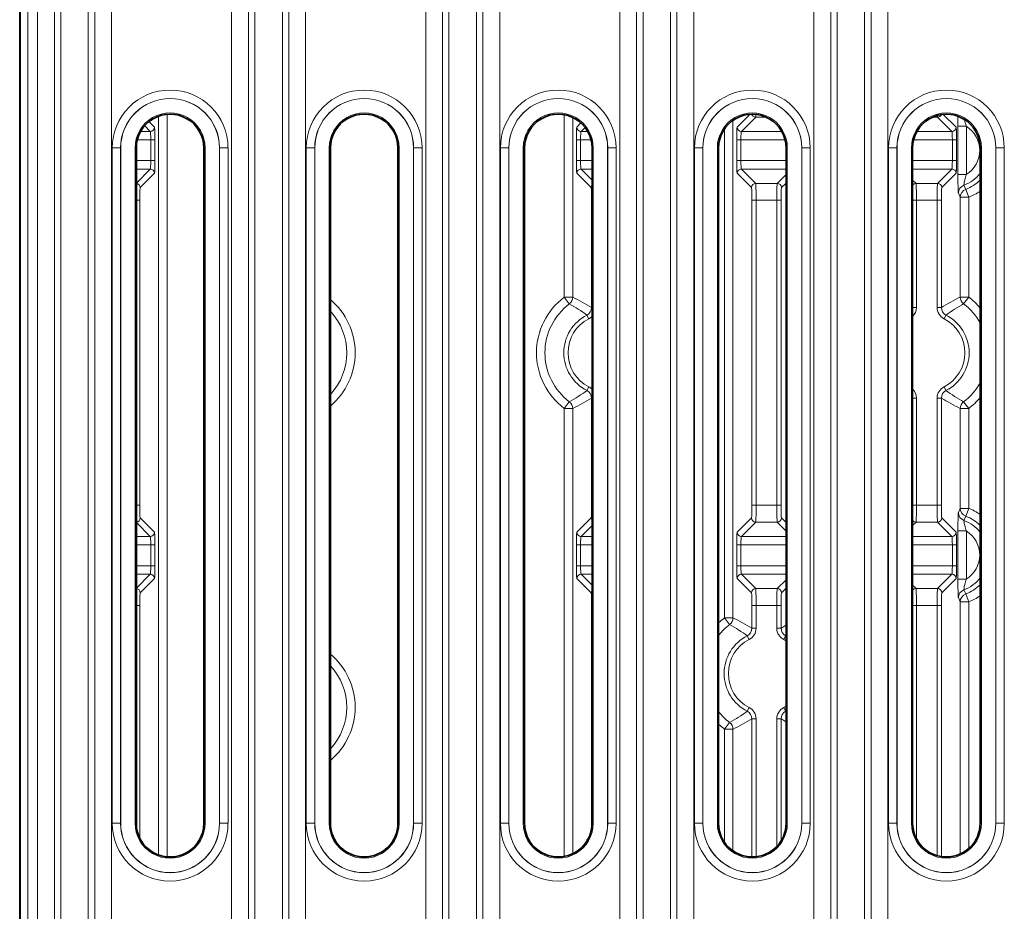
# Model space of a CAD drawing. Units: millimetres. Extents: x 14072 to 16450, y -5046 to -3098.
# Drawn here: x 16111 to 16169, y -4040 to -3987 of the extents above; entities that cross this region are included whole.
import ezdxf

# ---------------------------------------------------------------- set-up
doc = ezdxf.new("R2010")
doc.units = ezdxf.units.MM
doc.header["$LTSCALE"] = 1.5

msp = doc.modelspace()

# ---------------------------------------------------------------- linework, layer by layer
at = {"color": 7, "lineweight": 35}
for p, q in [((16110.816, -4299.31), (16110.816, -3940.214)), ((16117.729, -4034.762), (16117.729, -3994.762)), ((16121.729, -3994.762), (16121.729, -4034.762)), ((16129.229, -4034.762), (16129.229, -3994.762)), ((16133.229, -3994.762), (16133.229, -4034.762)), ((16140.729, -4034.762), (16140.729, -3994.762)), ((16144.729, -3994.762), (16144.729, -4034.762)), ((16152.229, -4034.762), (16152.229, -3994.762)), ((16156.229, -3994.762), (16156.229, -4034.762)), ((16163.729, -4034.762), (16163.729, -3994.762)), ((16167.729, -3994.762), (16167.729, -4034.762))]:
    msp.add_line(p, q, dxfattribs=at)
at = {"color": 7, "lineweight": 13}
for p, q in [((16124.371, -4270.919), (16124.371, -3968.605)), ((16126.762, -4270.919), (16126.762, -3968.605)), ((16127.758, -4270.919), (16127.758, -3968.605)), ((16134.875, -4270.919), (16134.875, -3968.605)), ((16135.871, -4270.919), (16135.871, -3968.605)), ((16138.262, -4270.919), (16138.262, -3968.605)), ((16139.258, -4270.919), (16139.258, -3968.605)), ((16146.375, -4270.919), (16146.375, -3968.605)), ((16147.371, -4270.919), (16147.371, -3968.605)), ((16149.762, -4270.919), (16149.762, -3968.605)), ((16150.758, -4270.919), (16150.758, -3968.605)), ((16157.875, -4270.919), (16157.875, -3968.605)), ((16158.871, -4270.919), (16158.871, -3968.605)), ((16161.262, -4270.919), (16161.262, -3968.605)), ((16162.258, -4270.919), (16162.258, -3968.605)), ((16110.866, -3969.161), (16110.866, -4270.363)), ((16111.299, -3969.161), (16111.299, -4270.363)), ((16123.375, -4270.077), (16123.375, -3969.447)), ((16111.875, -4268.992), (16111.875, -3970.532)), ((16112.871, -4268.376), (16112.871, -3971.148)), ((16113.251, -4267.114), (16113.251, -3972.41)), ((16114.882, -4267.008), (16114.882, -3972.516)), ((16124.751, -3972.41), (16124.751, -4267.114)), ((16126.382, -3972.41), (16126.382, -4267.114)), ((16136.251, -4267.114), (16136.251, -3972.41)), ((16137.882, -4267.114), (16137.882, -3972.41)), ((16147.751, -3972.41), (16147.751, -4267.114)), ((16149.382, -3972.41), (16149.382, -4267.114)), ((16159.251, -4267.114), (16159.251, -3972.41)), ((16160.882, -4267.114), (16160.882, -3972.41)), ((16115.262, -4266.079), (16115.262, -3973.445)), ((16116.258, -4265.885), (16116.258, -3973.639)), ((16119.05, -4036.643), (16119.05, -3992.881)), ((16119.549, -4036.754), (16119.549, -3992.77)), ((16143.084, -4003.598), (16143.084, -3992.794)), ((16143.583, -4003.598), (16143.583, -3992.954)), ((16153.328, -3993.53), (16154.091, -3992.767)), ((16153.578, -3993.78), (16154.428, -3992.93)), ((16154.428, -3992.93), (16155.031, -3992.93)), ((16164.928, -3992.93), (16165.205, -3992.93)), ((16166.055, -3993.78), (16165.205, -3992.93)), ((16166.305, -3993.53), (16165.545, -3992.77)), ((16118.555, -3993.78), (16118.222, -3993.447)), ((16118.805, -3993.53), (16118.477, -3993.202)), ((16143.828, -3993.53), (16144.075, -3993.283)), ((16144.078, -3993.78), (16144.315, -3993.543)), ((16153.083, -4022.598), (16153.083, -3993.123)), ((16166.41, -3993.48), (16166.41, -3996.343)), ((16166.41, -3993.48), (16166.91, -3993.48)), ((16166.91, -3993.48), (16166.91, -3996.343)), ((16117.987, -3993.78), (16118.555, -3993.78)), ((16144.078, -3993.78), (16144.472, -3993.78)), ((16152.584, -4022.598), (16152.584, -3993.625)), ((16153.578, -3993.78), (16155.972, -3993.78)), ((16163.987, -3993.78), (16166.055, -3993.78)), ((16116.299, -4034.762), (16116.299, -3994.762)), ((16116.798, -3994.762), (16116.299, -3994.762)), ((16116.802, -3994.762), (16116.798, -3994.762)), ((16116.798, -4034.762), (16116.798, -3994.762)), ((16116.802, -3994.762), (16116.802, -4034.762)), ((16117.656, -3994.762), (16117.729, -3994.762)), ((16117.656, -3994.762), (16117.656, -4034.762)), ((16117.788, -3994.28), (16118.581, -3994.28)), ((16118.581, -3994.28), (16118.581, -3995.512)), ((16118.83, -3994.28), (16118.581, -3994.28)), ((16118.83, -3994.28), (16118.83, -3995.512)), ((16121.802, -3994.762), (16121.729, -3994.762)), ((16121.802, -3994.762), (16121.802, -4034.762)), ((16122.656, -3994.762), (16122.656, -4034.762)), ((16122.656, -3994.762), (16122.66, -3994.762)), ((16122.66, -4034.762), (16122.66, -3994.762)), ((16122.66, -3994.762), (16123.16, -3994.762)), ((16123.16, -4034.762), (16123.16, -3994.762)), ((16127.799, -4034.762), (16127.799, -3994.762)), ((16128.298, -3994.762), (16127.799, -3994.762)), ((16128.302, -3994.762), (16128.298, -3994.762)), ((16128.298, -4034.762), (16128.298, -3994.762)), ((16128.302, -3994.762), (16128.302, -4034.762)), ((16129.156, -3994.762), (16129.229, -3994.762)), ((16129.156, -3994.762), (16129.156, -4034.762)), ((16133.302, -3994.762), (16133.229, -3994.762)), ((16133.302, -3994.762), (16133.302, -4034.762)), ((16134.156, -3994.762), (16134.156, -4034.762)), ((16134.156, -3994.762), (16134.16, -3994.762)), ((16134.16, -4034.762), (16134.16, -3994.762)), ((16134.16, -3994.762), (16134.66, -3994.762)), ((16134.66, -4034.762), (16134.66, -3994.762)), ((16139.299, -4034.762), (16139.299, -3994.762)), ((16139.798, -3994.762), (16139.299, -3994.762)), ((16139.802, -3994.762), (16139.798, -3994.762)), ((16139.798, -4034.762), (16139.798, -3994.762)), ((16139.802, -3994.762), (16139.802, -4034.762)), ((16140.656, -3994.762), (16140.729, -3994.762)), ((16140.656, -3994.762), (16140.656, -4034.762)), ((16143.803, -3994.28), (16144.052, -3994.28)), ((16143.803, -3994.28), (16143.803, -3995.512)), ((16144.052, -3994.28), (16144.052, -3995.512)), ((16144.052, -3994.28), (16144.67, -3994.28)), ((16144.802, -3994.762), (16144.729, -3994.762)), ((16144.802, -3994.762), (16144.802, -4034.762)), ((16145.656, -3994.762), (16145.656, -4034.762)), ((16145.656, -3994.762), (16145.66, -3994.762)), ((16145.66, -4034.762), (16145.66, -3994.762)), ((16145.66, -3994.762), (16146.16, -3994.762)), ((16146.16, -4034.762), (16146.16, -3994.762)), ((16150.799, -4034.762), (16150.799, -3994.762)), ((16151.298, -3994.762), (16150.799, -3994.762)), ((16151.302, -3994.762), (16151.298, -3994.762)), ((16151.298, -4034.762), (16151.298, -3994.762)), ((16151.302, -3994.762), (16151.302, -4034.762)), ((16152.156, -3994.762), (16152.229, -3994.762)), ((16152.156, -3994.762), (16152.156, -4034.762)), ((16153.303, -3994.28), (16153.552, -3994.28)), ((16153.303, -3994.28), (16153.303, -3995.512)), ((16153.552, -3994.28), (16153.552, -3995.512)), ((16153.552, -3994.28), (16156.17, -3994.28)), ((16156.302, -3994.762), (16156.229, -3994.762)), ((16156.302, -3994.762), (16156.302, -4034.762)), ((16157.156, -3994.762), (16157.156, -4034.762)), ((16157.156, -3994.762), (16157.16, -3994.762)), ((16157.16, -4034.762), (16157.16, -3994.762)), ((16157.16, -3994.762), (16157.66, -3994.762)), ((16157.66, -4034.762), (16157.66, -3994.762)), ((16162.299, -4034.762), (16162.299, -3994.762)), ((16162.798, -3994.762), (16162.299, -3994.762)), ((16162.802, -3994.762), (16162.798, -3994.762)), ((16162.798, -4034.762), (16162.798, -3994.762)), ((16162.802, -3994.762), (16162.802, -4034.762)), ((16163.656, -3994.762), (16163.729, -3994.762)), ((16163.656, -3994.762), (16163.656, -4034.762)), ((16163.788, -3994.28), (16166.081, -3994.28)), ((16166.081, -3994.28), (16166.081, -3995.512)), ((16166.33, -3994.28), (16166.081, -3994.28)), ((16166.33, -3994.28), (16166.33, -3995.512)), ((16167.802, -3994.762), (16167.729, -3994.762)), ((16167.802, -3994.762), (16167.802, -4034.762)), ((16168.656, -3994.762), (16168.656, -4034.762)), ((16168.656, -3994.762), (16168.66, -3994.762)), ((16168.66, -4034.762), (16168.66, -3994.762)), ((16168.66, -3994.762), (16169.16, -3994.762)), ((16169.16, -4034.762), (16169.16, -3994.762)), ((16117.729, -3995.512), (16118.581, -3995.512)), ((16118.83, -3995.512), (16118.581, -3995.512)), ((16143.803, -3995.512), (16144.052, -3995.512)), ((16144.052, -3995.512), (16144.729, -3995.512)), ((16153.303, -3995.512), (16153.552, -3995.512)), ((16153.552, -3995.512), (16156.229, -3995.512)), ((16163.729, -3995.512), (16166.081, -3995.512)), ((16166.33, -3995.512), (16166.081, -3995.512)), ((16117.729, -3996.012), (16118.555, -3996.012)), ((16118.555, -3996.012), (16117.729, -3996.838)), ((16118.805, -3996.262), (16117.955, -3997.112)), ((16143.828, -3996.262), (16144.678, -3997.112)), ((16144.078, -3996.012), (16144.729, -3996.663)), ((16144.078, -3996.012), (16144.729, -3996.012)), ((16153.328, -3996.262), (16154.178, -3997.112)), ((16153.578, -3996.012), (16154.428, -3996.862)), ((16153.578, -3996.012), (16156.229, -3996.012)), ((16156.229, -3996.338), (16155.705, -3996.862)), ((16163.729, -3996.012), (16166.055, -3996.012)), ((16166.055, -3996.012), (16165.205, -3996.862)), ((16166.305, -3996.262), (16165.455, -3997.112)), ((16166.41, -3996.343), (16166.91, -3996.343)), ((16154.428, -3996.862), (16155.705, -3996.862)), ((16156.229, -3996.838), (16155.955, -3997.112)), ((16163.729, -3996.663), (16163.928, -3996.862)), ((16163.928, -3996.862), (16165.205, -3996.862)), ((16166.874, -3997.214), (16166.769, -3996.965)), ((16166.55, -3997.68), (16166.442, -3997.432)), ((16166.874, -3997.214), (16167.049, -3997.68)), ((16117.93, -3997.862), (16117.729, -3997.862)), ((16117.93, -3997.862), (16117.93, -4015.93)), ((16144.703, -3997.862), (16144.729, -3997.862)), ((16144.703, -3997.862), (16144.703, -4004.214)), ((16154.203, -3997.862), (16154.453, -3997.862)), ((16154.203, -3997.862), (16154.203, -4015.93)), ((16154.453, -3997.862), (16154.453, -4015.93)), ((16154.453, -3997.862), (16155.68, -3997.862)), ((16155.68, -3997.862), (16155.68, -4015.93)), ((16155.93, -3997.862), (16155.68, -3997.862)), ((16155.93, -3997.862), (16155.93, -4015.93)), ((16163.729, -3997.862), (16163.953, -3997.862)), ((16163.953, -3997.862), (16163.953, -4004.214)), ((16163.953, -3997.862), (16165.18, -3997.862)), ((16165.18, -3997.862), (16165.18, -4004.214)), ((16165.43, -3997.862), (16165.18, -3997.862)), ((16165.43, -3997.862), (16165.43, -4004.214)), ((16166.55, -3997.68), (16166.55, -4003.597)), ((16166.55, -3997.68), (16167.049, -3997.68)), ((16167.049, -3997.68), (16167.049, -4003.597)), ((16143.583, -4003.598), (16143.084, -4003.598)), ((16143.384, -4003.997), (16143.084, -4003.598)), ((16166.55, -4003.597), (16167.049, -4003.597)), ((16166.749, -4003.997), (16167.049, -4003.597)), ((16144.43, -4004.66), (16144.543, -4004.883)), ((16144.703, -4004.214), (16144.729, -4004.214)), ((16163.729, -4004.214), (16163.953, -4004.214)), ((16165.43, -4004.214), (16165.18, -4004.214)), ((16165.59, -4004.882), (16165.703, -4004.66)), ((16144.43, -4009.132), (16144.543, -4008.909)), ((16165.703, -4009.132), (16165.59, -4008.91)), ((16143.384, -4009.795), (16143.084, -4010.194)), ((16144.703, -4009.577), (16144.703, -4015.93)), ((16144.703, -4009.577), (16144.729, -4009.577)), ((16163.729, -4009.577), (16163.953, -4009.577)), ((16163.953, -4009.577), (16163.953, -4015.93)), ((16165.18, -4009.578), (16165.18, -4015.93)), ((16165.43, -4009.578), (16165.18, -4009.578)), ((16165.43, -4009.578), (16165.43, -4015.93)), ((16166.749, -4009.795), (16167.049, -4010.194)), ((16143.084, -4036.73), (16143.084, -4010.194)), ((16143.583, -4010.194), (16143.084, -4010.194)), ((16143.583, -4036.571), (16143.583, -4010.194)), ((16166.55, -4010.194), (16167.049, -4010.194)), ((16166.55, -4010.194), (16166.55, -4016.111)), ((16167.049, -4010.194), (16167.049, -4016.111)), ((16117.93, -4015.93), (16117.729, -4015.93)), ((16144.703, -4015.93), (16144.729, -4015.93)), ((16154.203, -4015.93), (16154.453, -4015.93)), ((16154.453, -4015.93), (16155.68, -4015.93)), ((16155.93, -4015.93), (16155.68, -4015.93)), ((16163.729, -4015.93), (16163.953, -4015.93)), ((16163.953, -4015.93), (16165.18, -4015.93)), ((16165.43, -4015.93), (16165.18, -4015.93)), ((16166.442, -4016.359), (16166.55, -4016.111)), ((16166.55, -4016.111), (16167.049, -4016.111)), ((16166.874, -4016.578), (16167.049, -4016.111)), ((16118.805, -4017.53), (16117.955, -4016.68)), ((16143.828, -4017.53), (16144.678, -4016.68)), ((16153.328, -4017.53), (16154.178, -4016.68)), ((16153.578, -4017.78), (16154.428, -4016.93)), ((16154.428, -4016.93), (16155.705, -4016.93)), ((16156.229, -4017.454), (16155.705, -4016.93)), ((16156.229, -4016.954), (16155.955, -4016.68)), ((16163.729, -4017.128), (16163.928, -4016.93)), ((16163.928, -4016.93), (16165.205, -4016.93)), ((16166.055, -4017.78), (16165.205, -4016.93)), ((16166.305, -4017.53), (16165.455, -4016.68)), ((16166.769, -4016.827), (16166.874, -4016.578)), ((16118.555, -4017.78), (16117.729, -4016.954)), ((16144.078, -4017.78), (16144.729, -4017.128)), ((16166.41, -4017.449), (16166.41, -4020.312)), ((16166.41, -4017.449), (16166.91, -4017.449)), ((16166.91, -4017.449), (16166.91, -4020.312)), ((16117.729, -4017.78), (16118.555, -4017.78)), ((16144.078, -4017.78), (16144.729, -4017.78)), ((16153.578, -4017.78), (16156.229, -4017.78)), ((16163.729, -4017.78), (16166.055, -4017.78)), ((16117.729, -4018.28), (16118.581, -4018.28)), ((16118.581, -4018.28), (16118.581, -4019.512)), ((16118.83, -4018.28), (16118.581, -4018.28)), ((16118.83, -4018.28), (16118.83, -4019.512)), ((16143.803, -4018.28), (16143.803, -4019.512)), ((16143.803, -4018.28), (16144.052, -4018.28)), ((16144.052, -4018.28), (16144.729, -4018.28)), ((16144.052, -4018.28), (16144.052, -4019.512)), ((16153.303, -4018.28), (16153.552, -4018.28)), ((16153.303, -4018.28), (16153.303, -4019.512)), ((16153.552, -4018.28), (16153.552, -4019.512)), ((16153.552, -4018.28), (16156.229, -4018.28)), ((16163.729, -4018.28), (16166.081, -4018.28)), ((16166.081, -4018.28), (16166.081, -4019.512)), ((16166.33, -4018.28), (16166.081, -4018.28)), ((16166.33, -4018.28), (16166.33, -4019.512)), ((16117.729, -4019.512), (16118.581, -4019.512)), ((16118.83, -4019.512), (16118.581, -4019.512)), ((16143.803, -4019.512), (16144.052, -4019.512)), ((16144.052, -4019.512), (16144.729, -4019.512)), ((16153.303, -4019.512), (16153.552, -4019.512)), ((16153.552, -4019.512), (16156.229, -4019.512)), ((16163.729, -4019.512), (16166.081, -4019.512)), ((16166.33, -4019.512), (16166.081, -4019.512)), ((16117.729, -4020.012), (16118.555, -4020.012)), ((16118.555, -4020.012), (16117.729, -4020.838)), ((16118.805, -4020.262), (16117.955, -4021.112)), ((16143.828, -4020.262), (16144.678, -4021.112)), ((16144.078, -4020.012), (16144.729, -4020.663)), ((16144.078, -4020.012), (16144.729, -4020.012)), ((16153.328, -4020.262), (16154.178, -4021.112)), ((16153.578, -4020.012), (16154.428, -4020.862)), ((16153.578, -4020.012), (16156.229, -4020.012)), ((16156.229, -4020.338), (16155.705, -4020.862)), ((16163.729, -4020.012), (16166.055, -4020.012)), ((16166.055, -4020.012), (16165.205, -4020.862)), ((16166.305, -4020.262), (16165.455, -4021.112)), ((16166.41, -4020.312), (16166.91, -4020.312)), ((16154.428, -4020.862), (16155.705, -4020.862)), ((16156.229, -4020.838), (16155.955, -4021.112)), ((16163.729, -4020.663), (16163.928, -4020.862)), ((16163.928, -4020.862), (16165.205, -4020.862)), ((16166.874, -4021.183), (16166.769, -4020.934)), ((16166.55, -4021.649), (16166.442, -4021.401)), ((16166.874, -4021.183), (16167.049, -4021.649)), ((16117.93, -4021.862), (16117.729, -4021.862)), ((16117.93, -4021.862), (16117.93, -4035.634)), ((16144.703, -4021.862), (16144.703, -4035.082)), ((16144.703, -4021.862), (16144.729, -4021.862)), ((16154.203, -4021.862), (16154.453, -4021.862)), ((16154.203, -4021.862), (16154.203, -4023.214)), ((16154.453, -4021.862), (16155.68, -4021.862)), ((16154.453, -4021.862), (16154.453, -4023.214)), ((16155.68, -4021.862), (16155.68, -4023.214)), ((16155.93, -4021.862), (16155.68, -4021.862)), ((16155.93, -4021.862), (16155.93, -4023.214)), ((16163.729, -4021.862), (16163.953, -4021.862)), ((16163.953, -4021.862), (16163.953, -4035.682)), ((16163.953, -4021.862), (16165.18, -4021.862)), ((16165.43, -4021.862), (16165.18, -4021.862)), ((16165.18, -4021.862), (16165.18, -4036.685)), ((16165.43, -4021.862), (16165.43, -4036.739)), ((16166.55, -4021.649), (16167.049, -4021.649)), ((16166.55, -4021.649), (16166.55, -4036.586)), ((16167.049, -4021.649), (16167.049, -4036.265)), ((16153.083, -4022.598), (16152.584, -4022.598)), ((16152.884, -4022.997), (16152.584, -4022.598)), ((16154.203, -4023.214), (16154.453, -4023.214)), ((16155.93, -4023.214), (16155.68, -4023.214)), ((16153.93, -4023.66), (16154.043, -4023.883)), ((16156.09, -4023.882), (16156.203, -4023.66)), ((16156.23, -4023.64), (16156.203, -4023.66)), ((16154.043, -4027.909), (16153.93, -4028.132)), ((16156.203, -4028.132), (16156.09, -4027.91)), ((16154.203, -4028.577), (16154.203, -4036.762)), ((16154.203, -4028.577), (16154.453, -4028.577)), ((16154.453, -4028.577), (16154.453, -4036.749)), ((16155.93, -4028.578), (16155.68, -4028.578)), ((16155.68, -4028.578), (16155.68, -4036.139)), ((16155.93, -4028.578), (16155.93, -4035.815)), ((16156.203, -4028.132), (16156.23, -4028.152)), ((16152.884, -4028.795), (16152.584, -4029.194)), ((16152.584, -4035.899), (16152.584, -4029.194)), ((16153.083, -4029.194), (16152.584, -4029.194)), ((16153.083, -4036.401), (16153.083, -4029.194)), ((16116.798, -4034.762), (16116.299, -4034.762)), ((16116.802, -4034.762), (16116.798, -4034.762)), ((16117.656, -4034.762), (16117.729, -4034.762)), ((16121.802, -4034.762), (16121.729, -4034.762)), ((16122.656, -4034.762), (16122.66, -4034.762)), ((16122.66, -4034.762), (16123.16, -4034.762)), ((16128.298, -4034.762), (16127.799, -4034.762)), ((16128.302, -4034.762), (16128.298, -4034.762)), ((16129.156, -4034.762), (16129.229, -4034.762)), ((16133.302, -4034.762), (16133.229, -4034.762)), ((16134.156, -4034.762), (16134.16, -4034.762)), ((16134.16, -4034.762), (16134.66, -4034.762)), ((16139.798, -4034.762), (16139.299, -4034.762)), ((16139.802, -4034.762), (16139.798, -4034.762)), ((16140.656, -4034.762), (16140.729, -4034.762)), ((16144.802, -4034.762), (16144.729, -4034.762)), ((16145.656, -4034.762), (16145.66, -4034.762)), ((16145.66, -4034.762), (16146.16, -4034.762)), ((16151.298, -4034.762), (16150.799, -4034.762)), ((16151.302, -4034.762), (16151.298, -4034.762)), ((16152.156, -4034.762), (16152.229, -4034.762)), ((16156.302, -4034.762), (16156.229, -4034.762)), ((16157.156, -4034.762), (16157.16, -4034.762)), ((16157.16, -4034.762), (16157.66, -4034.762)), ((16162.798, -4034.762), (16162.299, -4034.762)), ((16162.802, -4034.762), (16162.798, -4034.762)), ((16163.656, -4034.762), (16163.729, -4034.762)), ((16167.802, -4034.762), (16167.729, -4034.762)), ((16168.656, -4034.762), (16168.66, -4034.762)), ((16168.66, -4034.762), (16169.16, -4034.762))]:
    msp.add_line(p, q, dxfattribs=at)
for points in [[(16118.83, -3994.28), (16118.828, -3993.985), (16118.825, -3993.804), (16118.819, -3993.661), (16118.813, -3993.575), (16118.81, -3993.548), (16118.807, -3993.533), (16118.806, -3993.531), (16118.805, -3993.53)], [(16143.803, -3994.28), (16143.805, -3993.964), (16143.812, -3993.706), (16143.818, -3993.592), (16143.822, -3993.556), (16143.826, -3993.534), (16143.827, -3993.531), (16143.828, -3993.53)], [(16153.303, -3994.28), (16153.305, -3993.964), (16153.312, -3993.706), (16153.318, -3993.592), (16153.322, -3993.556), (16153.326, -3993.534), (16153.327, -3993.531), (16153.328, -3993.53)], [(16166.305, -3993.53), (16166.306, -3993.532), (16166.309, -3993.542), (16166.311, -3993.558), (16166.316, -3993.611), (16166.321, -3993.7), (16166.325, -3993.816), (16166.33, -3994.109), (16166.33, -3994.28)], [(16118.581, -3994.28), (16118.579, -3994.087), (16118.573, -3993.918), (16118.566, -3993.836), (16118.563, -3993.807), (16118.558, -3993.784), (16118.556, -3993.781), (16118.555, -3993.78)], [(16144.052, -3994.28), (16144.054, -3994.087), (16144.06, -3993.918), (16144.066, -3993.836), (16144.07, -3993.807), (16144.075, -3993.784), (16144.077, -3993.781), (16144.078, -3993.78)], [(16153.552, -3994.28), (16153.554, -3994.087), (16153.56, -3993.918), (16153.566, -3993.836), (16153.57, -3993.807), (16153.575, -3993.784), (16153.577, -3993.781), (16153.578, -3993.78)], [(16166.055, -3993.78), (16166.056, -3993.781), (16166.058, -3993.784), (16166.062, -3993.802), (16166.066, -3993.832), (16166.073, -3993.924), (16166.079, -3994.09), (16166.081, -3994.28)], [(16118.555, -3996.012), (16118.556, -3996.011), (16118.558, -3996.008), (16118.562, -3995.99), (16118.566, -3995.96), (16118.573, -3995.868), (16118.579, -3995.702), (16118.581, -3995.512)], [(16118.805, -3996.262), (16118.806, -3996.26), (16118.809, -3996.251), (16118.811, -3996.237), (16118.815, -3996.191), (16118.822, -3996.075), (16118.826, -3995.914), (16118.829, -3995.721), (16118.83, -3995.512)], [(16143.828, -3996.262), (16143.826, -3996.26), (16143.824, -3996.25), (16143.822, -3996.234), (16143.817, -3996.181), (16143.812, -3996.092), (16143.808, -3995.975), (16143.803, -3995.683), (16143.803, -3995.512)], [(16144.078, -3996.012), (16144.077, -3996.011), (16144.075, -3996.008), (16144.071, -3995.99), (16144.067, -3995.96), (16144.06, -3995.868), (16144.054, -3995.702), (16144.052, -3995.512)], [(16153.328, -3996.262), (16153.326, -3996.26), (16153.324, -3996.25), (16153.322, -3996.234), (16153.317, -3996.181), (16153.312, -3996.092), (16153.308, -3995.975), (16153.303, -3995.683), (16153.303, -3995.512)], [(16153.578, -3996.012), (16153.577, -3996.011), (16153.575, -3996.008), (16153.571, -3995.99), (16153.567, -3995.96), (16153.56, -3995.868), (16153.554, -3995.702), (16153.552, -3995.512)], [(16166.081, -3995.512), (16166.079, -3995.705), (16166.073, -3995.873), (16166.066, -3995.956), (16166.063, -3995.985), (16166.058, -3996.008), (16166.056, -3996.011), (16166.055, -3996.012)], [(16166.33, -3995.512), (16166.328, -3995.828), (16166.321, -3996.085), (16166.315, -3996.2), (16166.311, -3996.236), (16166.307, -3996.257), (16166.306, -3996.261), (16166.305, -3996.262)], [(16166.41, -3996.343), (16166.411, -3996.584), (16166.413, -3996.823), (16166.417, -3997.019), (16166.422, -3997.189), (16166.43, -3997.347), (16166.435, -3997.398), (16166.44, -3997.425), (16166.442, -3997.432)], [(16166.91, -3996.343), (16166.883, -3996.422), (16166.859, -3996.5), (16166.837, -3996.576), (16166.818, -3996.649), (16166.79, -3996.781), (16166.773, -3996.886), (16166.768, -3996.925), (16166.767, -3996.952), (16166.768, -3996.962), (16166.769, -3996.965)], [(16154.428, -3996.862), (16154.429, -3996.863), (16154.43, -3996.866), (16154.432, -3996.883), (16154.435, -3996.912), (16154.441, -3997.003), (16154.445, -3997.148), (16154.449, -3997.324), (16154.452, -3997.587), (16154.453, -3997.862)], [(16155.68, -3997.862), (16155.681, -3997.587), (16155.684, -3997.323), (16155.69, -3997.072), (16155.694, -3996.975), (16155.698, -3996.902), (16155.701, -3996.879), (16155.704, -3996.865), (16155.705, -3996.862)], [(16163.928, -3996.862), (16163.929, -3996.863), (16163.93, -3996.866), (16163.932, -3996.883), (16163.935, -3996.912), (16163.941, -3997.003), (16163.945, -3997.148), (16163.949, -3997.324), (16163.952, -3997.587), (16163.953, -3997.862)], [(16165.18, -3997.862), (16165.181, -3997.587), (16165.184, -3997.323), (16165.19, -3997.072), (16165.194, -3996.975), (16165.198, -3996.902), (16165.201, -3996.879), (16165.204, -3996.865), (16165.205, -3996.862)], [(16117.955, -3997.112), (16117.954, -3997.113), (16117.953, -3997.116), (16117.949, -3997.135), (16117.946, -3997.169), (16117.939, -3997.28), (16117.933, -3997.462), (16117.93, -3997.685), (16117.93, -3997.862)], [(16144.678, -3997.112), (16144.679, -3997.114), (16144.681, -3997.122), (16144.686, -3997.158), (16144.691, -3997.218), (16144.695, -3997.301), (16144.699, -3997.462), (16144.702, -3997.654), (16144.703, -3997.862)], [(16154.178, -3997.112), (16154.179, -3997.114), (16154.181, -3997.122), (16154.186, -3997.158), (16154.191, -3997.218), (16154.195, -3997.301), (16154.199, -3997.462), (16154.202, -3997.654), (16154.203, -3997.862)], [(16155.93, -3997.862), (16155.932, -3997.562), (16155.936, -3997.383), (16155.943, -3997.205), (16155.948, -3997.149), (16155.952, -3997.118), (16155.954, -3997.113), (16155.955, -3997.112)], [(16165.43, -3997.862), (16165.432, -3997.562), (16165.436, -3997.383), (16165.443, -3997.205), (16165.448, -3997.149), (16165.452, -3997.118), (16165.454, -3997.113), (16165.455, -3997.112)], [(16117.93, -4015.93), (16117.931, -4016.169), (16117.935, -4016.383), (16117.939, -4016.501), (16117.943, -4016.592), (16117.949, -4016.653), (16117.953, -4016.675), (16117.954, -4016.679), (16117.955, -4016.68)], [(16144.703, -4015.93), (16144.701, -4016.23), (16144.697, -4016.409), (16144.69, -4016.587), (16144.685, -4016.643), (16144.68, -4016.674), (16144.679, -4016.679), (16144.678, -4016.68)], [(16154.203, -4015.93), (16154.201, -4016.23), (16154.197, -4016.409), (16154.19, -4016.587), (16154.185, -4016.643), (16154.18, -4016.674), (16154.179, -4016.679), (16154.178, -4016.68)], [(16154.453, -4015.93), (16154.452, -4016.205), (16154.449, -4016.469), (16154.443, -4016.72), (16154.439, -4016.817), (16154.434, -4016.889), (16154.432, -4016.913), (16154.429, -4016.927), (16154.428, -4016.93)], [(16155.705, -4016.93), (16155.704, -4016.929), (16155.703, -4016.926), (16155.701, -4016.909), (16155.698, -4016.88), (16155.692, -4016.789), (16155.688, -4016.644), (16155.684, -4016.467), (16155.681, -4016.205), (16155.68, -4015.93)], [(16155.955, -4016.68), (16155.954, -4016.678), (16155.951, -4016.67), (16155.947, -4016.634), (16155.942, -4016.574), (16155.938, -4016.49), (16155.933, -4016.33), (16155.93, -4016.138), (16155.93, -4015.93)], [(16163.953, -4015.93), (16163.952, -4016.205), (16163.949, -4016.469), (16163.943, -4016.72), (16163.939, -4016.817), (16163.934, -4016.889), (16163.932, -4016.913), (16163.929, -4016.927), (16163.928, -4016.93)], [(16165.205, -4016.93), (16165.204, -4016.929), (16165.203, -4016.926), (16165.201, -4016.909), (16165.198, -4016.88), (16165.192, -4016.789), (16165.188, -4016.644), (16165.184, -4016.467), (16165.181, -4016.205), (16165.18, -4015.93)], [(16165.455, -4016.68), (16165.454, -4016.678), (16165.451, -4016.67), (16165.447, -4016.634), (16165.442, -4016.574), (16165.438, -4016.49), (16165.433, -4016.33), (16165.43, -4016.138), (16165.43, -4015.93)], [(16166.442, -4016.359), (16166.439, -4016.368), (16166.435, -4016.399), (16166.43, -4016.452), (16166.422, -4016.611), (16166.417, -4016.776), (16166.413, -4016.966), (16166.41, -4017.413), (16166.41, -4017.449)], [(16166.769, -4016.827), (16166.767, -4016.832), (16166.767, -4016.855), (16166.774, -4016.915), (16166.788, -4017.002), (16166.816, -4017.136), (16166.836, -4017.21), (16166.857, -4017.288), (16166.882, -4017.367), (16166.91, -4017.449)], [(16118.581, -4018.28), (16118.579, -4018.087), (16118.573, -4017.918), (16118.566, -4017.836), (16118.563, -4017.807), (16118.558, -4017.784), (16118.556, -4017.781), (16118.555, -4017.78)], [(16118.83, -4018.28), (16118.828, -4017.985), (16118.825, -4017.804), (16118.819, -4017.661), (16118.813, -4017.575), (16118.81, -4017.548), (16118.807, -4017.533), (16118.806, -4017.531), (16118.805, -4017.53)], [(16143.803, -4018.28), (16143.805, -4017.964), (16143.812, -4017.706), (16143.818, -4017.592), (16143.822, -4017.556), (16143.826, -4017.534), (16143.827, -4017.531), (16143.828, -4017.53)], [(16144.052, -4018.28), (16144.054, -4018.087), (16144.06, -4017.918), (16144.066, -4017.836), (16144.07, -4017.807), (16144.075, -4017.784), (16144.077, -4017.781), (16144.078, -4017.78)], [(16153.303, -4018.28), (16153.305, -4017.964), (16153.312, -4017.706), (16153.318, -4017.592), (16153.322, -4017.556), (16153.326, -4017.534), (16153.327, -4017.531), (16153.328, -4017.53)], [(16153.552, -4018.28), (16153.554, -4018.087), (16153.56, -4017.918), (16153.566, -4017.836), (16153.57, -4017.807), (16153.575, -4017.784), (16153.577, -4017.781), (16153.578, -4017.78)], [(16166.055, -4017.78), (16166.056, -4017.781), (16166.058, -4017.784), (16166.062, -4017.802), (16166.066, -4017.832), (16166.073, -4017.924), (16166.079, -4018.09), (16166.081, -4018.28)], [(16166.305, -4017.53), (16166.306, -4017.532), (16166.309, -4017.542), (16166.311, -4017.558), (16166.316, -4017.611), (16166.321, -4017.7), (16166.325, -4017.816), (16166.33, -4018.109), (16166.33, -4018.28)], [(16118.555, -4020.012), (16118.556, -4020.011), (16118.558, -4020.008), (16118.562, -4019.99), (16118.566, -4019.96), (16118.573, -4019.868), (16118.579, -4019.702), (16118.581, -4019.512)], [(16118.805, -4020.262), (16118.806, -4020.26), (16118.809, -4020.251), (16118.811, -4020.237), (16118.815, -4020.191), (16118.822, -4020.075), (16118.826, -4019.914), (16118.829, -4019.721), (16118.83, -4019.512)], [(16143.828, -4020.262), (16143.826, -4020.26), (16143.824, -4020.25), (16143.822, -4020.234), (16143.817, -4020.181), (16143.812, -4020.092), (16143.808, -4019.975), (16143.803, -4019.683), (16143.803, -4019.512)], [(16144.078, -4020.012), (16144.077, -4020.011), (16144.075, -4020.008), (16144.071, -4019.99), (16144.067, -4019.96), (16144.06, -4019.868), (16144.054, -4019.702), (16144.052, -4019.512)], [(16153.328, -4020.262), (16153.326, -4020.26), (16153.324, -4020.25), (16153.322, -4020.234), (16153.317, -4020.181), (16153.312, -4020.092), (16153.308, -4019.975), (16153.303, -4019.683), (16153.303, -4019.512)], [(16153.578, -4020.012), (16153.577, -4020.011), (16153.575, -4020.008), (16153.571, -4019.99), (16153.567, -4019.96), (16153.56, -4019.868), (16153.554, -4019.702), (16153.552, -4019.512)], [(16166.081, -4019.512), (16166.079, -4019.705), (16166.073, -4019.873), (16166.066, -4019.956), (16166.063, -4019.985), (16166.058, -4020.008), (16166.056, -4020.011), (16166.055, -4020.012)], [(16166.33, -4019.512), (16166.328, -4019.828), (16166.321, -4020.085), (16166.315, -4020.2), (16166.311, -4020.236), (16166.307, -4020.257), (16166.306, -4020.261), (16166.305, -4020.262)], [(16166.41, -4020.312), (16166.411, -4020.553), (16166.413, -4020.792), (16166.417, -4020.988), (16166.422, -4021.158), (16166.43, -4021.316), (16166.435, -4021.367), (16166.44, -4021.394), (16166.442, -4021.401)], [(16166.91, -4020.312), (16166.883, -4020.391), (16166.859, -4020.469), (16166.837, -4020.545), (16166.818, -4020.617), (16166.79, -4020.75), (16166.773, -4020.855), (16166.768, -4020.894), (16166.767, -4020.921), (16166.768, -4020.931), (16166.769, -4020.934)], [(16154.428, -4020.862), (16154.429, -4020.863), (16154.43, -4020.866), (16154.432, -4020.883), (16154.435, -4020.912), (16154.441, -4021.003), (16154.445, -4021.148), (16154.449, -4021.324), (16154.452, -4021.587), (16154.453, -4021.862)], [(16155.68, -4021.862), (16155.681, -4021.587), (16155.684, -4021.323), (16155.69, -4021.072), (16155.694, -4020.975), (16155.698, -4020.902), (16155.701, -4020.879), (16155.704, -4020.865), (16155.705, -4020.862)], [(16163.928, -4020.862), (16163.929, -4020.863), (16163.93, -4020.866), (16163.932, -4020.883), (16163.935, -4020.912), (16163.941, -4021.003), (16163.945, -4021.148), (16163.949, -4021.324), (16163.952, -4021.587), (16163.953, -4021.862)], [(16165.18, -4021.862), (16165.181, -4021.587), (16165.184, -4021.323), (16165.19, -4021.072), (16165.194, -4020.975), (16165.198, -4020.902), (16165.201, -4020.879), (16165.204, -4020.865), (16165.205, -4020.862)], [(16117.955, -4021.112), (16117.954, -4021.113), (16117.953, -4021.116), (16117.949, -4021.135), (16117.946, -4021.169), (16117.939, -4021.28), (16117.933, -4021.462), (16117.93, -4021.685), (16117.93, -4021.862)], [(16144.678, -4021.112), (16144.679, -4021.114), (16144.681, -4021.122), (16144.686, -4021.158), (16144.691, -4021.218), (16144.695, -4021.301), (16144.699, -4021.462), (16144.702, -4021.654), (16144.703, -4021.862)], [(16154.178, -4021.112), (16154.179, -4021.114), (16154.181, -4021.122), (16154.186, -4021.158), (16154.191, -4021.218), (16154.195, -4021.301), (16154.199, -4021.462), (16154.202, -4021.654), (16154.203, -4021.862)], [(16155.93, -4021.862), (16155.932, -4021.562), (16155.936, -4021.383), (16155.943, -4021.205), (16155.948, -4021.149), (16155.952, -4021.118), (16155.954, -4021.113), (16155.955, -4021.112)], [(16165.43, -4021.862), (16165.432, -4021.562), (16165.436, -4021.383), (16165.443, -4021.205), (16165.448, -4021.149), (16165.452, -4021.118), (16165.454, -4021.113), (16165.455, -4021.112)]]:
    msp.add_lwpolyline(points, dxfattribs=at)
for centre, radius, start, end in [((16119.729, -3994.762), 3.43, 0.00265, 179.99737), ((16119.729, -3994.762), 2.931, 0.00312, 179.99688), ((16119.729, -3994.762), 2.927, 0.00318, 179.99682), ((16131.229, -3994.762), 3.43, 0.00265, 179.99737), ((16131.229, -3994.762), 2.931, 0.00312, 179.99688), ((16131.229, -3994.762), 2.927, 0.00318, 179.99682), ((16142.729, -3994.762), 3.43, 0.00265, 179.99737), ((16142.729, -3994.762), 2.931, 0.00312, 179.99688), ((16142.729, -3994.762), 2.927, 0.00318, 179.99682), ((16154.229, -3994.762), 3.43, 0.00265, 179.99737), ((16154.229, -3994.762), 2.931, 0.00312, 179.99688), ((16154.229, -3994.762), 2.927, 0.00318, 179.99682), ((16165.729, -3994.762), 3.43, 0.00244, 179.99755), ((16165.729, -3994.762), 2.931, 0.00287, 179.99714), ((16165.729, -3994.762), 2.927, 0.00291, 179.99708), ((16119.729, -3994.762), 2.073, 359.99992, 180.00008), ((16131.229, -3994.762), 2.073, 359.99992, 180.00008), ((16142.729, -3994.762), 2.073, 359.99992, 180.00008), ((16154.229, -3994.762), 2.073, 359.99992, 180.00008), ((16153.521, -3992.785), 0.919, 350.91176, 0.70607), ((16165.729, -3994.762), 2.073, 359.99993, 180.00008), ((16165.66, -3992.838), 0.465, 179.63865, 191.41674), ((16196.835, -3993.447), 30.425, 178.93822, 180.0613), ((16169.78, -3992.455), 3.048, 191.64222, 199.65085), ((16166.008, -3994.911), 1.692, 302.18607, 57.81393), ((16166.008, -3994.911), 2.19, 290.31143, 321.79513), ((16166.942, -3997.435), 0.5, 110.27284, 179.75506), ((16166.008, -3994.911), 2.46, 290.60195, 314.38944), ((16166.008, -3994.911), 2.958, 290.6019, 305.57332), ((16126.566, -4006.896), 4.128, 310.16793, 49.83204), ((16145.567, -4006.896), 4.128, 126.97924, 233.02066), ((16145.567, -4006.896), 3.629, 126.97924, 233.02066), ((16143.083, -4003.598), 0.5, 307.0162, 359.96303), ((16138.14, -4013.444), 10.805, 54.39587, 60.96541), ((16137.08, -4016.755), 14.676, 58.70534, 63.69811), ((16173.051, -4016.747), 14.669, 116.30935, 121.30494), ((16171.994, -4013.443), 10.804, 119.042, 125.61204), ((16167.05, -4003.597), 0.5, 180.03715, 232.99808), ((16164.567, -4006.896), 3.629, 29.36144, 53.03461), ((16164.567, -4006.896), 4.128, 39.99952, 53.03461), ((16126.566, -4006.896), 3.629, 317.21085, 42.78915), ((16145.567, -4006.896), 2.508, 116.94584, 243.05423), ((16144.204, -4004.215), 0.499, 296.91637, 0.0292), ((16163.204, -4004.214), 0.749, 314.51647, 0.0039), ((16165.929, -4004.214), 0.749, 179.99608, 243.0753), ((16165.929, -4004.214), 0.499, 179.97073, 243.10064), ((16164.567, -4006.896), 2.508, 296.92869, 63.07137), ((16145.567, -4006.896), 2.259, 116.94584, 243.05424), ((16144.204, -4004.214), 0.75, 296.94483, 314.51453), ((16164.567, -4006.896), 2.259, 296.92869, 63.07137), ((16164.567, -4006.896), 3.629, 306.9653, 330.63856), ((16138.139, -4000.346), 10.807, 299.03455, 305.60278), ((16144.204, -4009.577), 0.499, 359.97075, 63.08348), ((16144.204, -4009.578), 0.75, 45.48532, 63.05515), ((16163.204, -4009.577), 0.749, 359.99609, 45.48343), ((16165.929, -4009.578), 0.749, 116.92457, 180.0039), ((16165.929, -4009.578), 0.499, 116.89921, 180.02921), ((16171.993, -4000.351), 10.802, 234.38661, 240.95797), ((16143.083, -4010.194), 0.5, 0.03713, 52.98416), ((16137.082, -3997.04), 14.673, 296.30244, 301.29644), ((16173.053, -3997.041), 14.673, 238.69684, 243.69121), ((16167.05, -4010.195), 0.5, 127.00227, 179.96301), ((16164.567, -4006.896), 4.128, 306.9653, 320.00047), ((16167.05, -4016.109), 0.5, 180.24434, 249.43883), ((16166.008, -4018.88), 2.958, 54.42668, 69.3981), ((16166.942, -4016.357), 0.5, 180.24483, 249.72716), ((16166.008, -4018.88), 2.19, 38.20487, 69.68846), ((16166.008, -4018.88), 2.46, 45.61056, 69.3981), ((16166.008, -4018.88), 1.692, 302.18607, 57.81393), ((16166.008, -4018.88), 2.19, 290.31143, 321.79513), ((16166.942, -4021.403), 0.5, 110.27284, 179.75506), ((16166.008, -4018.88), 2.46, 290.60195, 314.38944), ((16166.008, -4018.88), 2.958, 290.6019, 305.57332), ((16155.067, -4025.896), 4.128, 126.97924, 133.42087), ((16152.583, -4022.598), 0.5, 307.01621, 359.96303), ((16146.584, -4035.747), 14.667, 58.70394, 63.69968), ((16155.067, -4025.896), 3.629, 126.97924, 141.44488), ((16147.639, -4032.447), 10.807, 54.39667, 60.96448), ((16153.704, -4023.215), 0.499, 296.91637, 0.0292), ((16153.704, -4023.214), 0.749, 296.94173, 0.00389), ((16156.429, -4023.214), 0.749, 179.99608, 243.0753), ((16162.394, -4033.758), 12.368, 119.89863, 121.5137), ((16156.429, -4023.214), 0.499, 179.97073, 243.10064), ((16155.067, -4025.896), 2.508, 116.94584, 243.05423), ((16155.067, -4025.896), 2.259, 116.94584, 243.05423), ((16155.067, -4025.896), 2.259, 59.02473, 63.07137), ((16155.067, -4025.896), 2.508, 62.39292, 63.07137), ((16126.566, -4027.896), 4.128, 310.16793, 49.83204), ((16126.566, -4027.896), 3.629, 317.21085, 42.78915), ((16153.704, -4028.577), 0.749, 359.99608, 63.05816), ((16156.429, -4028.578), 0.749, 116.92457, 180.0039), ((16155.067, -4025.896), 2.259, 296.92869, 300.97527), ((16155.067, -4025.896), 3.629, 218.55512, 233.02066), ((16147.639, -4019.346), 10.807, 299.03455, 305.60278), ((16146.582, -4016.04), 14.673, 296.30244, 301.29644), ((16153.704, -4028.577), 0.499, 359.97075, 63.08348), ((16156.429, -4028.578), 0.499, 116.89921, 180.02921), ((16162.383, -4018.054), 12.345, 238.484, 240.10203), ((16155.067, -4025.896), 2.508, 296.92869, 297.60708), ((16155.067, -4025.896), 4.128, 226.57903, 233.02066), ((16152.583, -4029.194), 0.5, 0.03713, 52.98416), ((16119.729, -4034.762), 3.43, 180.00244, 359.99755), ((16119.729, -4034.762), 2.931, 180.00286, 359.99713), ((16119.729, -4034.762), 2.927, 180.00292, 359.99709), ((16119.729, -4034.762), 2.073, 179.99992, 0.00007), ((16131.229, -4034.762), 3.43, 180.00244, 359.99755), ((16131.229, -4034.762), 2.931, 180.00286, 359.99713), ((16131.229, -4034.762), 2.927, 180.00292, 359.99709), ((16131.229, -4034.762), 2.073, 179.99992, 0.00007), ((16142.729, -4034.762), 3.43, 180.00244, 359.99755), ((16142.729, -4034.762), 2.931, 180.00286, 359.99713), ((16142.729, -4034.762), 2.927, 180.00292, 359.99709), ((16142.729, -4034.762), 2.073, 179.99992, 0.00007), ((16154.229, -4034.762), 3.43, 180.00244, 359.99755), ((16154.229, -4034.762), 2.931, 180.00286, 359.99713), ((16154.229, -4034.762), 2.927, 180.00292, 359.99709), ((16154.229, -4034.762), 2.073, 179.99992, 0.00007), ((16165.729, -4034.762), 3.43, 180.00265, 359.99737), ((16165.729, -4034.762), 2.931, 180.00312, 359.99688), ((16165.729, -4034.762), 2.927, 180.00318, 359.99682), ((16165.729, -4034.762), 2.073, 179.99992, 0.00008)]:
    msp.add_arc(centre, radius, start, end, dxfattribs=at)
at = {"color": 7, "lineweight": 35}
for centre, start, end in [((16119.729, -3994.762), 0, 180.00001), ((16131.229, -3994.762), 0, 180.00001), ((16142.729, -3994.762), 0, 180.00001), ((16154.229, -3994.762), 0, 180.00001), ((16165.729, -3994.762), 0, 180.00001), ((16119.729, -4034.762), 179.99999, 0), ((16131.229, -4034.762), 180.00001, 0), ((16142.729, -4034.762), 180.00001, 0), ((16154.229, -4034.762), 180.00001, 0), ((16165.729, -4034.762), 180.00001, 0)]:
    msp.add_arc(centre, 2, start, end, dxfattribs=at)
at = {"color": 7, "lineweight": 13}
for centre, major_axis, ratio, start_param, end_param in [((16154.428, -3992.68), (-0.177, 0.177), 0.998783, 1.122728, 2.355586), ((16165.205, -3992.68), (0.177, 0.177), 0.998783, 3.9276, 5.065824), ((16118.555, -3993.53), (0.177, 0.177), 0.998783, 3.9276, 5.497178), ((16144.078, -3993.53), (-0.177, 0.177), 0.998783, 0.786007, 2.355585), ((16153.578, -3993.53), (-0.177, 0.177), 0.998783, 0.786007, 2.355585), ((16166.055, -3993.53), (0.177, 0.177), 0.998783, 3.9276, 5.497178), ((16118.555, -3996.262), (0.177, -0.177), 0.998783, 0.786007, 2.355586), ((16144.078, -3996.262), (-0.177, -0.177), 0.998783, 3.9276, 5.497178), ((16153.578, -3996.262), (-0.177, -0.177), 0.998783, 3.9276, 5.497178), ((16166.055, -3996.262), (0.177, -0.177), 0.998783, 0.786007, 2.355586), ((16117.705, -3997.112), (0.177, -0.177), 0.998783, 0.786007, 2.257909), ((16144.928, -3997.112), (-0.177, -0.177), 0.998783, 4.847254, 5.497178), ((16154.428, -3997.112), (-0.177, -0.177), 0.998783, 3.9276, 5.497178), ((16155.705, -3997.112), (0.177, -0.177), 0.998783, 0.786007, 2.355586), ((16163.928, -3997.112), (-0.177, -0.177), 0.998783, 3.9276, 4.847254), ((16165.205, -3997.112), (0.177, -0.177), 0.998783, 0.786007, 2.355586), ((16167.049, -3997.68), (-0.458, -0.199), 0.996185, 4.662121, 5.871755), ((16117.705, -4016.68), (0.177, 0.177), 0.998783, 4.025276, 5.497178), ((16144.928, -4016.68), (-0.177, 0.177), 0.998783, 0.786007, 1.435931), ((16154.428, -4016.68), (-0.177, 0.177), 0.998783, 0.786007, 2.355586), ((16155.705, -4016.68), (0.177, 0.177), 0.998783, 3.9276, 5.497178), ((16163.928, -4016.68), (-0.177, 0.177), 0.998783, 1.435931, 2.355586), ((16165.205, -4016.68), (0.177, 0.177), 0.998783, 3.9276, 5.497178), ((16118.555, -4017.53), (0.177, 0.177), 0.998783, 3.9276, 5.497178), ((16144.078, -4017.53), (-0.177, 0.177), 0.998783, 0.786007, 2.355585), ((16153.578, -4017.53), (-0.177, 0.177), 0.998783, 0.786007, 2.355586), ((16166.055, -4017.53), (0.177, 0.177), 0.998783, 3.9276, 5.497178), ((16118.555, -4020.262), (0.177, -0.177), 0.998783, 0.786007, 2.355586), ((16144.078, -4020.262), (-0.177, -0.177), 0.998783, 3.9276, 5.497178), ((16153.578, -4020.262), (-0.177, -0.177), 0.998783, 3.9276, 5.497178), ((16166.055, -4020.262), (0.177, -0.177), 0.998783, 0.786007, 2.355585), ((16117.705, -4021.112), (0.177, -0.177), 0.998783, 0.786007, 2.257909), ((16144.928, -4021.112), (-0.177, -0.177), 0.998783, 4.847254, 5.497178), ((16154.428, -4021.112), (-0.177, -0.177), 0.998783, 3.9276, 5.497178), ((16155.705, -4021.112), (0.177, -0.177), 0.998783, 0.786007, 2.355586), ((16163.928, -4021.112), (-0.177, -0.177), 0.998783, 3.9276, 4.847254), ((16165.205, -4021.112), (0.177, -0.177), 0.998783, 0.786007, 2.355586), ((16167.049, -4021.649), (-0.458, -0.199), 0.996185, 4.662121, 5.871755)]:
    msp.add_ellipse(centre, major_axis=major_axis, ratio=ratio, start_param=start_param, end_param=end_param, dxfattribs=at)

doc.saveas('drawing.dxf')
